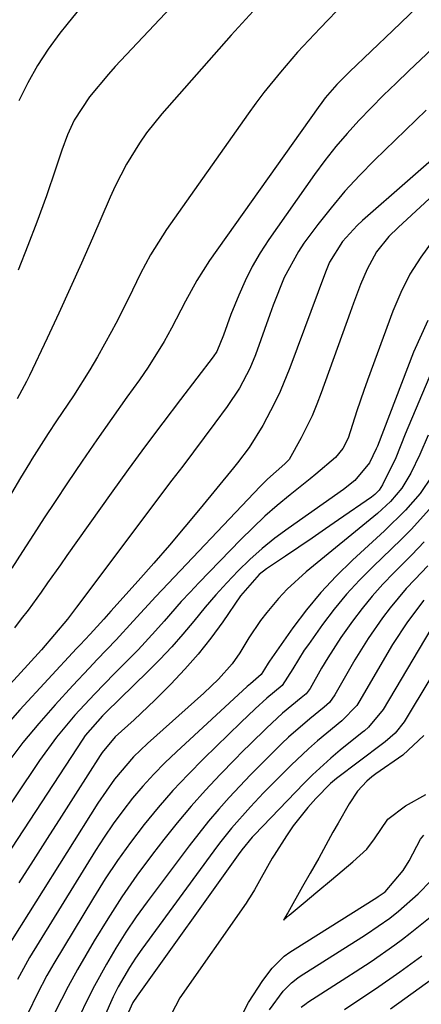
# Model space of a CAD drawing. Units: inches. Extents: x 1836352 to 1841706, y 463369 to 468672.
# Drawn here: x 1837249 to 1837314, y 467824 to 467984 of the extents above; entities that cross this region are included whole.
import ezdxf

# ---------------------------------------------------------------- set-up
doc = ezdxf.new("R2010")
doc.units = ezdxf.units.IN
doc.header["$MEASUREMENT"] = 0
doc.layers.add('7', color=7, linetype='Continuous')
doc.layers.add('8', color=7, linetype='Continuous')

msp = doc.modelspace()

# ---------------------------------------------------------------- linework, layer by layer
at = {"layer": '7', "color": 18}
for points in [[(1837313.69, 467998.94, 1874), (1837297.88, 467982.42, 1874), (1837296.02, 467980.48, 1874), (1837294.17, 467978.52, 1874), (1837291.37, 467975.27, 1874), (1837288.66, 467971.94, 1874), (1837287.36, 467970.22, 1874), (1837286.1, 467968.49, 1874), (1837272.82, 467949.65, 1874), (1837270.2, 467945.5, 1874), (1837268.61, 467942.5, 1874), (1837267.26, 467939.78, 1874), (1837265.29, 467935.69, 1874), (1837264.58, 467934.35, 1874), (1837263.86, 467933.02, 1874), (1837261.56, 467928.92, 1874), (1837260.32, 467926.78, 1874), (1837257.69, 467922.59, 1874), (1837254.91, 467918.5, 1874), (1837253.53, 467916.44, 1874), (1837250.88, 467912.26, 1874), (1837250.49, 467911.63, 1874), (1837249.02, 467909.2, 1874), (1837247.57, 467906.75, 1874)], [(1837313.7, 467985.9, 1872), (1837309.71, 467982.05, 1872), (1837302.62, 467975.29, 1872), (1837300.59, 467973.23, 1872), (1837298.69, 467971.05, 1872), (1837298.1, 467970.29, 1872), (1837297.53, 467969.51, 1872), (1837279.82, 467944.59, 1872), (1837277.74, 467941.34, 1872), (1837275.9, 467937.95, 1872), (1837273.61, 467933.57, 1872), (1837272.42, 467931.41, 1872), (1837269.83, 467927.22, 1872), (1837268.43, 467925.19, 1872), (1837266.36, 467922.33, 1872), (1837263.9, 467918.88, 1872), (1837261.46, 467915.42, 1872), (1837259.07, 467911.93, 1872), (1837256.7, 467908.42, 1872), (1837254.68, 467905.39, 1872), (1837252.9, 467902.69, 1872), (1837251.13, 467899.98, 1872), (1837249.38, 467897.26, 1872), (1837247.64, 467894.53, 1872)], [(1837286.93, 467985.19, 1876), (1837285.14, 467983.24, 1876), (1837283.37, 467981.27, 1876), (1837272.07, 467968.48, 1876), (1837269.55, 467965.36, 1876), (1837268.41, 467963.71, 1876), (1837266.31, 467960.29, 1876), (1837264.47, 467956.72, 1876), (1837263.64, 467954.89, 1876), (1837260.76, 467948.24, 1876), (1837258.96, 467944.15, 1876), (1837257.14, 467940.08, 1876), (1837255.28, 467936.03, 1876), (1837253.38, 467931.98, 1876), (1837250.48, 467925.86, 1876), (1837250.01, 467924.89, 1876), (1837248.5, 467922.06, 1876)], [(1837273.5, 467985.77, 1878), (1837264.44, 467976.15, 1878), (1837263.35, 467974.95, 1878), (1837260.25, 467971.21, 1878), (1837257.79, 467967.41, 1878), (1837256.7, 467965.03, 1878), (1837255.77, 467962.58, 1878), (1837254.75, 467959.46, 1878), (1837253.29, 467955.11, 1878), (1837251.71, 467950.81, 1878), (1837250.25, 467947.05, 1878), (1837248.68, 467943.03, 1878)], [(1837315.13, 467969.08, 1868), (1837311.77, 467965.82, 1868), (1837308.4, 467962.56, 1868), (1837306.71, 467960.93, 1868), (1837304.25, 467958.44, 1868), (1837301.88, 467955.87, 1868), (1837299.63, 467953.19, 1868), (1837297.47, 467950.44, 1868), (1837295.21, 467947.41, 1868), (1837294.3, 467946.08, 1868), (1837292, 467941.83, 1868), (1837290.19, 467937.33, 1868), (1837289.64, 467935.81, 1868), (1837287.31, 467929.24, 1868), (1837286.41, 467927.01, 1868), (1837284.72, 467923.82, 1868), (1837282.72, 467920.83, 1868), (1837280.68, 467918.11, 1868), (1837278.94, 467915.78, 1868), (1837277.2, 467913.46, 1868), (1837275.46, 467911.14, 1868), (1837273.71, 467908.82, 1868), (1837258.18, 467888.19, 1868), (1837256.69, 467886.21, 1868), (1837254.58, 467883.71, 1868), (1837252.44, 467881.24, 1868), (1837250.25, 467878.81, 1868), (1837240.4, 467868.1, 1868)], [(1837319.42, 467963.92, 1866), (1837304.74, 467951.08, 1866), (1837303.88, 467950.29, 1866), (1837301.51, 467947.7, 1866), (1837299.36, 467944.3, 1866), (1837298.72, 467942.72, 1866), (1837292.91, 467927.12, 1866), (1837291.33, 467923.28, 1866), (1837290.44, 467921.4, 1866), (1837288.53, 467917.73, 1866), (1837286.31, 467914.16, 1866), (1837284.4, 467911.65, 1866), (1837283.74, 467910.83, 1866), (1837278.28, 467904.21, 1866), (1837275.79, 467901.23, 1866), (1837273.29, 467898.27, 1866), (1837270.74, 467895.35, 1866), (1837268.18, 467892.44, 1866), (1837263.77, 467887.5, 1866), (1837263.39, 467887.08, 1866), (1837262.63, 467886.23, 1866), (1837260.38, 467883.8, 1866), (1837258.73, 467882.04, 1866), (1837258.18, 467881.45, 1866), (1837248.92, 467871.45, 1866), (1837246.21, 467868.39, 1866)], [(1837325.75, 467964.02, 1864), (1837310.57, 467949.99, 1864), (1837309.05, 467948.48, 1864), (1837307.02, 467946, 1864), (1837305.49, 467943.21, 1864), (1837304.45, 467940.67, 1864), (1837303.28, 467937.64, 1864), (1837302.72, 467936.11, 1864), (1837298.04, 467923.06, 1864), (1837297.31, 467921.19, 1864), (1837296.54, 467919.34, 1864), (1837294.76, 467915.74, 1864), (1837292.8, 467912.23, 1864), (1837292.09, 467911.49, 1864), (1837289.27, 467909, 1864), (1837288.65, 467908.4, 1864), (1837288.06, 467907.79, 1864), (1837271.09, 467889.89, 1864), (1837269.23, 467887.9, 1864), (1837267.4, 467885.87, 1864), (1837264.63, 467882.86, 1864), (1837261.54, 467879.65, 1864), (1837260.2, 467878.24, 1864), (1837257.56, 467875.4, 1864), (1837254.69, 467872.28, 1864), (1837252.02, 467869.24, 1864), (1837249.43, 467866.12, 1864), (1837246.99, 467862.9, 1864)], [(1837316.21, 467947.83, 1862), (1837314.25, 467945.15, 1862), (1837312.48, 467942.36, 1862), (1837310.99, 467939.4, 1862), (1837309.69, 467936.35, 1862), (1837305.56, 467925.13, 1862), (1837304.96, 467923.46, 1862), (1837303.82, 467920.12, 1862), (1837302.4, 467915.69, 1862), (1837301.54, 467914.01, 1862), (1837300.34, 467912.55, 1862), (1837297.17, 467909.82, 1862), (1837296.23, 467909.06, 1862), (1837292.94, 467906.44, 1862), (1837290.86, 467904.73, 1862), (1837288.82, 467902.96, 1862), (1837286.86, 467901.11, 1862), (1837284.94, 467899.21, 1862), (1837278.1, 467892.15, 1862), (1837276.65, 467890.63, 1862), (1837275.21, 467889.08, 1862), (1837272.43, 467885.91, 1862), (1837271.04, 467884.32, 1862), (1837268.18, 467881.23, 1862), (1837266.71, 467879.71, 1862), (1837264.37, 467877.36, 1862), (1837262.73, 467875.69, 1862), (1837261.1, 467874.01, 1862), (1837257.9, 467870.58, 1862), (1837254.88, 467867.02, 1862), (1837252.13, 467863.23, 1862), (1837239.99, 467845.13, 1862)], [(1837316.14, 467926.84, 1858), (1837311.71, 467916.31, 1858), (1837310.16, 467912.48, 1858), (1837308, 467908.09, 1858), (1837307.46, 467907.23, 1858), (1837306.77, 467906.49, 1858), (1837306.24, 467906.08, 1858), (1837300.86, 467902.38, 1858), (1837298.7, 467900.9, 1858), (1837296.53, 467899.43, 1858), (1837294.37, 467897.95, 1858), (1837292.19, 467896.48, 1858), (1837289.13, 467894.41, 1858), (1837287.91, 467893.48, 1858), (1837284.87, 467890, 1858), (1837281.98, 467885.81, 1858), (1837280.03, 467883.14, 1858), (1837277.99, 467880.54, 1858), (1837275.81, 467878.06, 1858), (1837273.53, 467875.66, 1858), (1837270.92, 467873.05, 1858), (1837267.54, 467869.83, 1858), (1837264.48, 467867.08, 1858), (1837262.35, 467864.51, 1858), (1837262.04, 467864.04, 1858), (1837258.02, 467857.76, 1858), (1837255.71, 467854.15, 1858), (1837253.4, 467850.53, 1858), (1837251.08, 467846.92, 1858), (1837248.77, 467843.31, 1858)], [(1837315.43, 467916.16, 1856), (1837314.11, 467913.02, 1856), (1837312.61, 467909.96, 1856), (1837311.18, 467907.56, 1856), (1837309.33, 467905.36, 1856), (1837307.22, 467903.42, 1856), (1837295.57, 467893.94, 1856), (1837292.47, 467891.12, 1856), (1837291.05, 467889.58, 1856), (1837289.18, 467887.33, 1856), (1837288.15, 467885.99, 1856), (1837286.24, 467883.2, 1856), (1837284.74, 467880.76, 1856), (1837283.51, 467878.93, 1856), (1837281.31, 467876.46, 1856), (1837278.9, 467874.18, 1856), (1837269.73, 467866.01, 1856), (1837267.44, 467863.8, 1856), (1837264.35, 467860.18, 1856), (1837261.63, 467856.28, 1856), (1837246.5, 467832.2, 1856)], [(1837316.05, 467909.48, 1854), (1837314.14, 467906.69, 1854), (1837311.73, 467903.94, 1854), (1837308.33, 467900.57, 1854), (1837303.11, 467895.8, 1854), (1837300.47, 467893.23, 1854), (1837297.96, 467890.56, 1854), (1837295.62, 467887.73, 1854), (1837293.4, 467884.79, 1854), (1837289.59, 467879.4, 1854), (1837289.38, 467879.08, 1854), (1837288.78, 467878.09, 1854), (1837288.23, 467877.21, 1854), (1837286.49, 467875.71, 1854), (1837286.24, 467875.47, 1854), (1837285.98, 467875.24, 1854), (1837274.44, 467864.65, 1854), (1837272.55, 467862.85, 1854), (1837270.73, 467860.99, 1854), (1837268.98, 467859.05, 1854), (1837267.29, 467857.06, 1854), (1837265.69, 467855, 1854), (1837264.14, 467852.91, 1854), (1837262.67, 467850.75, 1854), (1837261.25, 467848.56, 1854), (1837250.52, 467831.16, 1854), (1837248.55, 467827.59, 1854)], [(1837315.68, 467904.15, 1852), (1837312.66, 467900.83, 1852), (1837311.09, 467899.23, 1852), (1837309.49, 467897.66, 1852), (1837306.49, 467894.81, 1852), (1837304.27, 467892.58, 1852), (1837302.14, 467890.27, 1852), (1837300.15, 467887.84, 1852), (1837298.24, 467885.34, 1852), (1837295.93, 467882.12, 1852), (1837295.27, 467881.15, 1852), (1837293.41, 467878.15, 1852), (1837291.64, 467875.42, 1852), (1837289.15, 467873.34, 1852), (1837287.27, 467871.62, 1852), (1837284.95, 467869.41, 1852), (1837278.89, 467863.53, 1852), (1837276.34, 467860.95, 1852), (1837273.86, 467858.31, 1852), (1837271.48, 467855.58, 1852), (1837269.18, 467852.78, 1852), (1837266.98, 467849.89, 1852), (1837264.86, 467846.95, 1852), (1837262.85, 467843.93, 1852), (1837260.92, 467840.86, 1852), (1837254.48, 467830.17, 1852), (1837253.34, 467828.2, 1852), (1837251.76, 467825.19, 1852), (1837250.26, 467822.13, 1852)], [(1837315.39, 467894.9, 1848), (1837313.29, 467892.69, 1848), (1837311.89, 467891.19, 1848), (1837309.25, 467888.06, 1848), (1837308.01, 467886.44, 1848), (1837305.67, 467883.08, 1848), (1837304.58, 467881.35, 1848), (1837303.52, 467879.59, 1848), (1837300.24, 467873.91, 1848), (1837299.36, 467872.65, 1848), (1837298.53, 467871.88, 1848), (1837296.16, 467869.98, 1848), (1837292.72, 467867, 1848), (1837291.62, 467865.96, 1848), (1837288.3, 467862.7, 1848), (1837286.51, 467860.88, 1848), (1837284.75, 467859.04, 1848), (1837283.02, 467857.18, 1848), (1837281.33, 467855.28, 1848), (1837279.68, 467853.34, 1848), (1837278.08, 467851.36, 1848), (1837276.52, 467849.35, 1848), (1837269.65, 467840.22, 1848), (1837267.88, 467837.76, 1848), (1837266.17, 467835.26, 1848), (1837264.57, 467832.69, 1848), (1837263.04, 467830.07, 1848), (1837261.1, 467826.56, 1848), (1837260.16, 467824.74, 1848), (1837258.39, 467821.04, 1848)], [(1837314.76, 467889.33, 1846), (1837312.06, 467885.8, 1846), (1837309.65, 467882.07, 1846), (1837304.17, 467872.72, 1846), (1837303.82, 467872.16, 1846), (1837301.4, 467869.66, 1846), (1837298.92, 467867.67, 1846), (1837297.42, 467866.42, 1846), (1837295.95, 467865.14, 1846), (1837293.12, 467862.45, 1846), (1837288.64, 467857.95, 1846), (1837286.48, 467855.7, 1846), (1837283.42, 467852.19, 1846), (1837281.48, 467849.76, 1846), (1837280.55, 467848.51, 1846), (1837268.81, 467832.52, 1846), (1837267.77, 467831.03, 1846), (1837266.77, 467829.52, 1846), (1837264.97, 467826.37, 1846), (1837264.15, 467824.75, 1846), (1837262.64, 467821.45, 1846)], [(1837322.11, 467887.08, 1842), (1837312.04, 467870.34, 1842), (1837311.53, 467869.53, 1842), (1837310.06, 467867.66, 1842), (1837308.43, 467866.26, 1842), (1837308.01, 467865.94, 1842), (1837300.53, 467860.31, 1842), (1837299.55, 467859.48, 1842), (1837297.15, 467857.01, 1842), (1837295.86, 467855.58, 1842), (1837293.47, 467852.56, 1842), (1837292.38, 467850.97, 1842), (1837290.35, 467847.81, 1842), (1837290.06, 467847.33, 1842), (1837288.23, 467844.11, 1842), (1837287.13, 467842.16, 1842), (1837286.46, 467841.05, 1842), (1837286.13, 467840.53, 1842), (1837285.95, 467840.27, 1842), (1837285.78, 467840.02, 1842), (1837275, 467824.61, 1842), (1837272.87, 467820.52, 1842)], [(1837315.86, 467884.57, 1844), (1837308.11, 467871.53, 1844), (1837305.74, 467868.64, 1844), (1837305.06, 467868.07, 1844), (1837304.72, 467867.79, 1844), (1837301.12, 467864.89, 1844), (1837299.57, 467863.6, 1844), (1837296.59, 467860.88, 1844), (1837295.17, 467859.45, 1844), (1837287.16, 467851.12, 1844), (1837286.8, 467850.73, 1844), (1837285.11, 467848.69, 1844), (1837284.48, 467847.84, 1844), (1837268.02, 467824.86, 1844), (1837267.35, 467823.83, 1844), (1837266.08, 467821.04, 1844)], [(1837285.21, 467821.92, 1842), (1837286.16, 467823.81, 1842), (1837288.5, 467827.43, 1842), (1837290.04, 467829.44, 1842), (1837292.01, 467831.35, 1842), (1837292.9, 467832, 1842), (1837293.35, 467832.31, 1842), (1837307.07, 467840.94, 1842), (1837307.3, 467841.09, 1842), (1837308.42, 467841.85, 1842), (1837311.36, 467845.31, 1842), (1837312.33, 467846.9, 1842), (1837314.2, 467850.42, 1842), (1837314.75, 467851.09, 1842)], [(1837289.62, 467822.61, 1844), (1837291.84, 467825.69, 1844), (1837293.16, 467827.03, 1844), (1837294.23, 467827.85, 1844), (1837294.61, 467828.1, 1844), (1837304.65, 467834.47, 1844), (1837305.42, 467834.96, 1844), (1837309.21, 467837.53, 1844), (1837310.63, 467838.68, 1844), (1837313.8, 467841.53, 1844), (1837315.93, 467843.69, 1844)], [(1837294.74, 467823.06, 1846), (1837295.57, 467823.69, 1846), (1837295.86, 467823.89, 1846), (1837302.21, 467827.95, 1846), (1837303.53, 467828.8, 1846), (1837306.15, 467830.52, 1846), (1837310.02, 467833.19, 1846), (1837311.27, 467834.13, 1846), (1837312.51, 467835.09, 1846), (1837316.61, 467838.38, 1846)], [(1837301.8, 467822.71, 1848), (1837303.49, 467823.82, 1848), (1837306.86, 467826.07, 1848), (1837310.85, 467828.83, 1848), (1837312.65, 467830.13, 1848), (1837314.44, 467831.45, 1848)]]:
    msp.add_polyline3d(points, dxfattribs=at)
at = {"layer": '8', "color": 18}
for points in [[(1837335.36, 467997.28, 1870), (1837312.28, 467975.46, 1870), (1837310.21, 467973.48, 1870), (1837308.17, 467971.48, 1870), (1837306.16, 467969.45, 1870), (1837304.17, 467967.4, 1870), (1837302.24, 467965.29, 1870), (1837300.38, 467963.13, 1870), (1837298.62, 467960.89, 1870), (1837296.93, 467958.59, 1870), (1837289.5, 467948.01, 1870), (1837288.09, 467945.84, 1870), (1837286.78, 467943.62, 1870), (1837285.63, 467941.31, 1870), (1837284.58, 467938.94, 1870), (1837283.32, 467935.79, 1870), (1837282.1, 467932.42, 1870), (1837281.02, 467929.81, 1870), (1837280.42, 467928.94, 1870), (1837275.08, 467921.98, 1870), (1837272.21, 467918.2, 1870), (1837269.38, 467914.41, 1870), (1837266.58, 467910.58, 1870), (1837263.81, 467906.74, 1870), (1837256.58, 467896.57, 1870), (1837255.53, 467895.09, 1870), (1837253.43, 467892.12, 1870), (1837252.4, 467890.63, 1870), (1837250.27, 467887.69, 1870), (1837249.17, 467886.25, 1870), (1837248.04, 467884.83, 1870)], [(1837258.93, 467985.88, 1880), (1837256.59, 467983.02, 1880), (1837255.47, 467981.61, 1880), (1837253.56, 467979.01, 1880), (1837251.79, 467976.32, 1880), (1837250.22, 467973.51, 1880), (1837248.79, 467970.61, 1880)], [(1837315.37, 467934.85, 1860), (1837313.07, 467929.7, 1860), (1837307.17, 467914.39, 1860), (1837306.99, 467913.93, 1860), (1837305.9, 467911.69, 1860), (1837303.49, 467908.79, 1860), (1837301.68, 467907.34, 1860), (1837292.62, 467900.98, 1860), (1837290.48, 467899.39, 1860), (1837288.4, 467897.72, 1860), (1837286.42, 467895.94, 1860), (1837284.5, 467894.08, 1860), (1837282.66, 467892.15, 1860), (1837280.86, 467890.17, 1860), (1837279.12, 467888.15, 1860), (1837277.28, 467885.92, 1860), (1837275.5, 467883.78, 1860), (1837273.67, 467881.69, 1860), (1837271.76, 467879.66, 1860), (1837269.8, 467877.69, 1860), (1837262.93, 467871.01, 1860), (1837262.42, 467870.51, 1860), (1837259.59, 467867.29, 1860), (1837259.18, 467866.7, 1860), (1837241.78, 467840.15, 1860)], [(1837314.77, 467898.8, 1850), (1837312.78, 467896.7, 1850), (1837309.88, 467893.77, 1850), (1837308.08, 467891.9, 1850), (1837306.34, 467889.96, 1850), (1837304.69, 467887.95, 1850), (1837303.11, 467885.88, 1850), (1837301.23, 467883.25, 1850), (1837299.09, 467879.93, 1850), (1837298.08, 467878.22, 1850), (1837296.21, 467874.94, 1850), (1837295.55, 467874.07, 1850), (1837294.77, 467873.4, 1850), (1837291.74, 467870.9, 1850), (1837289.09, 467868.46, 1850), (1837286.5, 467865.95, 1850), (1837285.22, 467864.68, 1850), (1837283.96, 467863.39, 1850), (1837281.58, 467860.94, 1850), (1837279.17, 467858.38, 1850), (1837276.83, 467855.77, 1850), (1837274.58, 467853.08, 1850), (1837272.39, 467850.34, 1850), (1837270.55, 467847.95, 1850), (1837268.01, 467844.53, 1850), (1837265.57, 467841.05, 1850), (1837263.26, 467837.47, 1850), (1837261.04, 467833.84, 1850), (1837258.34, 467829.22, 1850), (1837256.79, 467826.45, 1850), (1837254.65, 467822.19, 1850)], [(1837314.76, 467867.31, 1840), (1837311.33, 467864.1, 1840), (1837306.95, 467861.06, 1840), (1837306.72, 467860.9, 1840), (1837306.27, 467860.55, 1840), (1837305.47, 467859.84, 1840), (1837303.93, 467858.2, 1840), (1837302.56, 467856.19, 1840), (1837300.78, 467853.04, 1840), (1837299.94, 467851.54, 1840), (1837297.61, 467847.34, 1840), (1837296.22, 467844.87, 1840), (1837294.99, 467842.69, 1840), (1837292.57, 467838.45, 1840), (1837292.47, 467838.26, 1840), (1837291.88, 467837.23, 1840), (1837292.83, 467838.03, 1840), (1837295.11, 467839.95, 1840), (1837297.5, 467841.96, 1840), (1837299.7, 467843.81, 1840), (1837303.18, 467846.75, 1840), (1837305.48, 467848.8, 1840), (1837306.7, 467850.46, 1840), (1837308.89, 467853.66, 1840), (1837311.76, 467855.82, 1840), (1837315.05, 467857.67, 1840)], [(1837309.3, 467822.81, 1850), (1837311.66, 467824.47, 1850), (1837313.99, 467826.16, 1850), (1837316.31, 467827.87, 1850)]]:
    msp.add_polyline3d(points, dxfattribs=at)

doc.saveas('drawing.dxf')
